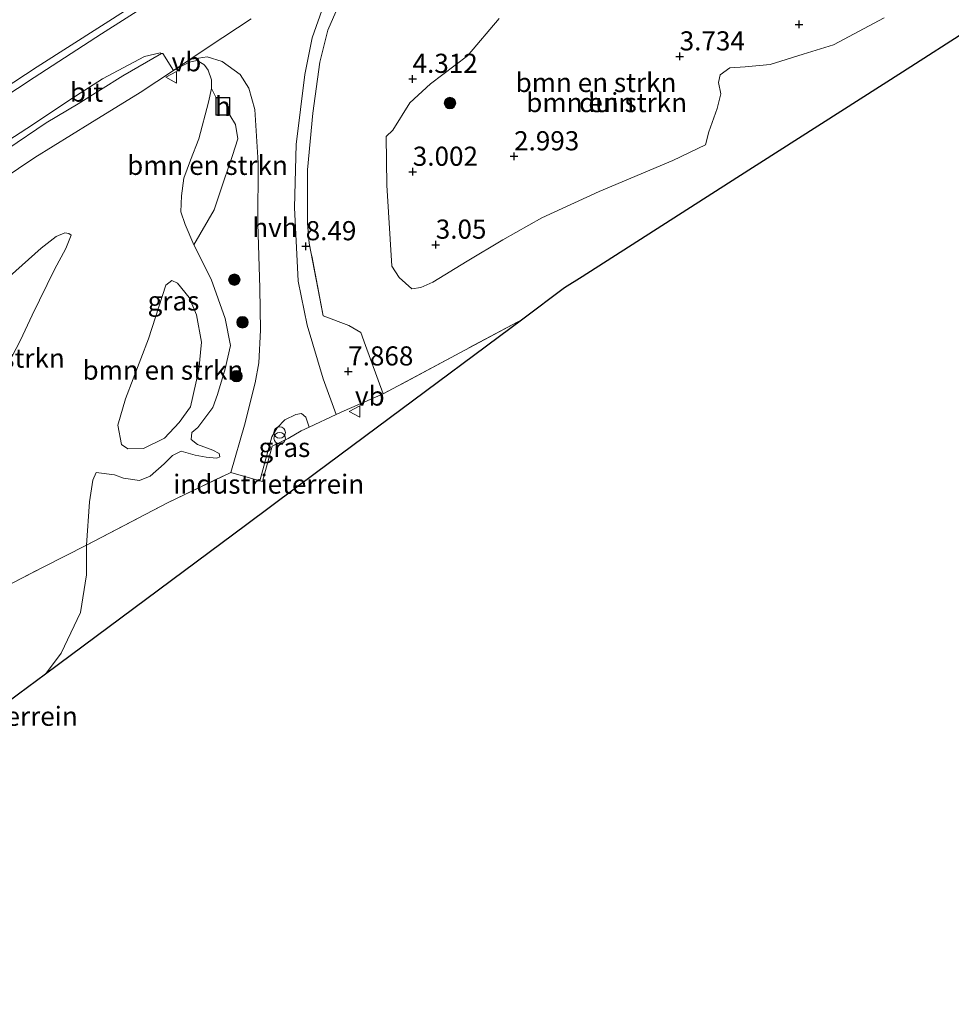
# Model space of a CAD drawing. Units: metres. Extents: x 100277 to 109942, y 499998 to 506250.
# Drawn here: x 100487 to 100609, y 500000 to 500129 of the extents above; entities that cross this region are included whole.
import ezdxf
from ezdxf.enums import TextEntityAlignment as Align

# ---------------------------------------------------------------- set-up
doc = ezdxf.new("R2010")
doc.units = ezdxf.units.M
doc.linetypes.add('IE-TERREINAFSCHEIDING', pattern=[10, 8, -2])
doc.layers.get('0').update_dxf_attribs({"lineweight": 25})
for name, color, linetype, lineweight in [('B-ME-GR-BOMENSTRUIKEN-GV-B6', 93, 'Continuous', 18), ('B-ME-GR-BOOM-S-B1', 93, 'Continuous', 18), ('B-ME-GW-HOOGTEPUNT-S-B1', 10, 'Continuous', 25), ('B-ME-GW-KRUINLIJN-L-B1', 93, 'Continuous', 18), ('B-ME-GW-TEENLIJN-L-B1', 93, 'Continuous', 18), ('B-ME-IE-GRASLAND-GV-B6', 93, 'Continuous', 18), ('B-ME-IE-GRONDWERKLIJN-GROND_INGERICHT-GV-B6', 253, 'Continuous', 18), ('B-ME-IE-GRONDWERKLIJN-GROND_NIETINGERICHT-GV-B6', 253, 'Continuous', 18), ('B-ME-IE-INRICHTINGSELEMENT-S-B1', 253, 'Continuous', 18), ('B-ME-IE-TERREINAFSCHEIDING-DOORGANG-L-B1', 8, 'IE-TERREINAFSCHEIDING-KUNSTMATIG-OPEN', 18), ('B-ME-IE-TERREINAFSCHEIDING-RASTERHEKWERK-L-B1', 8, 'IE-TERREINAFSCHEIDING', 18), ('B-ME-KG-KADASTRAAL-DAKRAND-L-B1', 13, 'Continuous', 18), ('B-ME-KG-KADASTRAAL-OPNAMEDTMGRENS-L-B1', 10, 'Continuous', 25), ('B-ME-OG-BEBOUWING-GV-B6', 173, 'Continuous', 18), ('B-ME-VH-VERH_SOORT-BITUMEN-GV-B6', 8, 'IE-TERREINAFSCHEIDING-NATUURLIJK-HOUTWAL', 18), ('B-ME-VH-VERH_SOORT-HALF_VERHARDING-GV-B6', 8, 'IE-TERREINAFSCHEIDING-NATUURLIJK-HOUTWAL', 18), ('B-ME-VW-MEUBILAIR_WEGMEUBILAIR-VERKEERSBORD-S-B1', 8, 'Continuous', 18)]:
    doc.layers.add(name, color=color, linetype=linetype, lineweight=lineweight)
doc.styles.add('NLCS-ISO', font='NLCS-ISO.TTF')
doc.linetypes.add('IE-TERREINAFSCHEIDING-KUNSTMATIG-OPEN', pattern='A,7,-1.5,[67,NLCS.SHX,S=0.75,R=0,X=0,Y=0],-1.5', length=10)
doc.linetypes.add('IE-TERREINAFSCHEIDING-NATUURLIJK-HOUTWAL', pattern='A,7,-1.5,[67,NLCS.SHX,S=0.75,R=45,X=0,Y=0],-1.5,7,-1.5,[70,NLCS.SHX,S=0.75,R=0,X=0,Y=0],-1.5', length=20)

# ---------------------------------------------------------------- blocks, each defined once
blk = doc.blocks.new('verkeersbord')
for p, q in [((0, 0.75), (-0.75, -0.625)), ((0.75, -0.625), (0, 0.75)), ((-0.75, -0.625), (0.75, -0.625))]:
    blk.add_line(p, q)
blk = doc.blocks.new('prullenbak')
for centre in [(-0.375, 0), (0.375, 0)]:
    blk.add_circle(centre, 0.75)
blk = doc.blocks.new('boom')
blk.add_hatch(color=256).paths.add_polyline_path([(-0.75, 0, 1), (0.75, 0, 1)])
blk.add_circle((0, 0), 0.75)
blk = doc.blocks.new('hoogtepunt')
for p, q in [((-0.5, 0), (0.5, 0)), ((0, 0.5), (0, -0.5))]:
    blk.add_line(p, q)

msp = doc.modelspace()

# ---------------------------------------------------------------- linework, layer by layer
at = {"layer": 'B-ME-GR-BOMENSTRUIKEN-GV-B6'}
for points in [[(100505.967, 500133.012, 10.969), (100489.647, 500122.528, 11.757), (100474.095, 500112.352, 12.522)], [(100611.859, 500127.701, 8.26), (100602.726, 500121.861, 6.234), (100581.103, 500108.037, 6.758), (100560.865, 500095.098, 8.255), (100558.589, 500093.643, 8.281), (100553.127, 500089.578, 8.38), (100534.87, 500079.796, 8.621), (100532.571, 500086.107, 8.214), (100531.95, 500087.81, 8.236), (100530.374, 500088.711, 8.297), (100527.017, 500089.984, 8.41), (100525.22, 500099.512, 8.568), (100524.963, 500102.085, 8.771), (100524.973, 500109.066, 9.114), (100525.679, 500116.471, 9.495), (100526.59, 500123.157, 9.861), (100527.656, 500127.318, 10.125), (100529.604, 500131.857, 10.125)], [(100545.895, 500123.967, 4.109), (100541.038, 500120.325, 4.169), (100538.376, 500117.824, 4.139), (100536.146, 500114.288, 4.117), (100535.259, 500113.454, 4.117), (100535.367, 500107.083, 3.363), (100535.998, 500096.478, 3.408), (100536.982, 500095.021, 3.476), (100538.609, 500093.514, 3.551), (100539.784, 500093.715, 3.574), (100541.35, 500094.4, 3.581), (100545.861, 500097.121, 3.544), (100550.505, 500099.947, 3.544), (100555.585, 500102.819, 3.634), (100563.079, 500106.23, 3.687), (100572.713, 500110.307, 3.906), (100576.979, 500112.33, 4.008), (100577.438, 500114.028, 3.993), (100578.534, 500117.094, 3.94), (100579.02, 500119.03, 3.872), (100578.709, 500120.505, 3.744), (100578.918, 500121.489, 3.714), (100580.175, 500122.4, 3.706), (100582.16, 500122.556, 3.729), (100585.457, 500122.85, 3.744), (100589.737, 500124.182, 3.729), (100593.716, 500125.405, 3.751), (100600.358, 500128.944, 4.049)], [(100550.009, 500128.869, 4.2), (100545.895, 500123.967, 4.109)], [(100483.009, 500106.485, 12.293), (100489.326, 500110.673, 11.984), (100496.529, 500115.155, 11.646), (100503.095, 500119.206, 11.347), (100507.484, 500122.067, 11.011), (100509.536, 500123.17, 10.902), (100510.551, 500123.383, 10.834), (100511.439, 500122.857, 10.731), (100511.57, 500122.702, 10.722)], [(100511.57, 500122.702, 10.722), (100512.008, 500122.124, 10.681), (100512.414, 500120.853, 10.594), (100512.428, 500119.724, 10.398), (100512.04, 500117.909, 10.33), (100510.772, 500113.136, 9.927), (100509.707, 500110.35, 9.705), (100508.832, 500107.979, 9.506), (100508.507, 500105.677, 9.397), (100508.447, 500103.585, 9.235), (100509.015, 500101.948, 8.964), (100510.135, 500099.264, 8.493), (100512.382, 500094.807, 8.383), (100514.212, 500089.63, 8.059), (100514.899, 500086.108, 7.908), (100514.225, 500083.054, 7.758), (100513.204, 500079.704, 7.622), (100512.593, 500078.035, 7.66), (100510.659, 500075.401, 7.629), (100509.851, 500074.738, 7.607), (100509.792, 500073.809, 7.599), (100510.585, 500073.19, 7.607), (100512.612, 500072.454, 7.607), (100513.45, 500072.022, 7.614), (100513.53, 500071.569, 7.648), (100513.148, 500071.372, 7.663), (100511.727, 500071.536, 7.776), (100510.303, 500071.783, 7.769), (100508.468, 500072.306, 7.644), (100507.336, 500071.752, 7.607), (100506.237, 500070.642, 7.599), (100504.41, 500069.04, 7.588), (100503.026, 500068.479, 7.565), (100500.926, 500068.792, 7.509), (100499.751, 500069.215, 7.486), (100497.365, 500069.537, 7.546), (100496.937, 500068.53, 7.531), (100496.492, 500065.702, 7.607), (100496.093, 500060.025, 7.742), (100490.523, 500057.173, 9.766), (100482.542, 500053.075, 13.543)], [(100513.013, 500118.562, 10.455), (100512.987, 500116.235, 10.3), (100514.81, 500116.215, 10.118), (100515.585, 500115.022, 9.862), (100515.873, 500113.141, 9.749), (100515.191, 500110.964, 9.658), (100514.068, 500107.662, 9.447), (100512.791, 500103.849, 9.002), (100510.135, 500099.264, 8.493), (100509.015, 500101.948, 8.964), (100508.447, 500103.585, 9.235), (100508.507, 500105.677, 9.397), (100508.832, 500107.979, 9.506), (100509.707, 500110.35, 9.705), (100510.772, 500113.136, 9.927), (100512.04, 500117.909, 10.33), (100512.428, 500119.724, 10.398), (100513.013, 500118.562, 10.455)], [(100485.194, 500082.468, 16.626), (100487.468, 500086.814, 16.664), (100488.996, 500090.094, 16.377), (100491.935, 500096.043, 16.174), (100493.377, 500098.781, 15.82), (100494.104, 500100.521, 15.616), (100493.794, 500100.748, 15.631), (100493.253, 500100.835, 15.661), (100492.119, 500100.365, 15.842), (100490.171, 500098.861, 16.038), (100484.345, 500093.675, 16.589)], [(100484.345, 500093.675, 16.589), (100490.171, 500098.861, 16.038), (100492.119, 500100.365, 15.842), (100493.253, 500100.835, 15.661), (100493.794, 500100.748, 15.631), (100494.104, 500100.521, 15.616), (100493.377, 500098.781, 15.82), (100491.935, 500096.043, 16.174), (100488.996, 500090.094, 16.377), (100487.468, 500086.814, 16.664), (100485.194, 500082.468, 16.626)], [(100509.691, 500078.098, 5.907), (100510.772, 500082.917, 6.08), (100511.143, 500086.569, 6.035), (100510.471, 500090.126, 5.982), (100509.532, 500092.393, 5.952), (100507.996, 500094.273, 5.937), (100507.245, 500094.623, 5.937), (100506.453, 500093.994, 5.937), (100504.184, 500086.984, 5.937), (100501.197, 500079.145, 5.937), (100500.179, 500075.711, 5.937), (100500.654, 500073.161, 5.937), (100501.479, 500072.61, 5.937), (100503.569, 500072.634, 5.937), (100506.296, 500074.025, 5.93), (100508.23, 500076.034, 5.93), (100509.691, 500078.098, 5.907)], [(100509.691, 500078.098, 5.907), (100508.23, 500076.034, 5.93), (100506.296, 500074.025, 5.93), (100503.569, 500072.634, 5.937), (100501.479, 500072.61, 5.937), (100500.654, 500073.161, 5.937), (100500.179, 500075.711, 5.937), (100501.197, 500079.145, 5.937), (100504.184, 500086.984, 5.937), (100506.453, 500093.994, 5.937), (100507.245, 500094.623, 5.937), (100507.996, 500094.273, 5.937), (100509.532, 500092.393, 5.952), (100510.471, 500090.126, 5.982), (100511.143, 500086.569, 6.035), (100510.772, 500082.917, 6.08), (100509.691, 500078.098, 5.907)]]:
    msp.add_polyline3d(points, dxfattribs=at)
at = {"layer": 'B-ME-GW-KRUINLIJN-L-B1'}
for points in [[(100485.194, 500082.468, 16.626), (100487.468, 500086.814, 16.664), (100488.996, 500090.094, 16.377), (100491.935, 500096.043, 16.174), (100493.377, 500098.781, 15.82), (100494.104, 500100.521, 15.616), (100493.794, 500100.748, 15.631), (100493.253, 500100.835, 15.661), (100492.119, 500100.365, 15.842), (100490.171, 500098.861, 16.038), (100484.345, 500093.675, 16.589)], [(100497.365, 500069.537, 7.546), (100499.751, 500069.215, 7.486), (100500.926, 500068.792, 7.509), (100503.026, 500068.479, 7.565), (100504.41, 500069.04, 7.588), (100506.237, 500070.642, 7.599), (100507.336, 500071.752, 7.607), (100508.468, 500072.306, 7.644), (100510.303, 500071.783, 7.769), (100511.727, 500071.536, 7.776), (100513.148, 500071.372, 7.663), (100513.53, 500071.569, 7.648), (100513.45, 500072.022, 7.614), (100512.612, 500072.454, 7.607), (100510.585, 500073.19, 7.607), (100509.792, 500073.809, 7.599), (100509.851, 500074.738, 7.607), (100510.659, 500075.401, 7.629), (100512.593, 500078.035, 7.66), (100513.204, 500079.704, 7.622), (100514.225, 500083.054, 7.758), (100514.899, 500086.108, 7.908), (100514.212, 500089.63, 8.059), (100512.382, 500094.807, 8.383), (100510.135, 500099.264, 8.493)]]:
    msp.add_polyline3d(points, dxfattribs=at)
at = {"layer": 'B-ME-GW-TEENLIJN-L-B1'}
for points in [[(100474.095, 500112.352, 12.522), (100489.647, 500122.528, 11.757), (100505.967, 500133.012, 10.969), (100521.54, 500143.677, 10.019), (100529.951, 500148.698, 9.755), (100539.106, 500154.246, 9.186), (100553.816, 500163.775, 8.383)], [(100503.095, 500119.206, 11.347), (100507.484, 500122.067, 11.011), (100509.536, 500123.17, 10.902), (100510.551, 500123.383, 10.834)], [(100511.57, 500122.702, 10.722), (100511.439, 500122.857, 10.731), (100510.551, 500123.383, 10.834)], [(100511.57, 500122.702, 10.722), (100512.008, 500122.124, 10.681), (100512.414, 500120.853, 10.594), (100512.428, 500119.724, 10.398), (100512.04, 500117.909, 10.33), (100510.772, 500113.136, 9.927), (100509.707, 500110.35, 9.705)], [(100435.047, 500065.753, 16.797), (100439.032, 500069.843, 16.414), (100442.64, 500073.214, 16.011), (100447.267, 500077.566, 15.462), (100451.351, 500081.11, 15.065), (100456.18, 500085.138, 14.603), (100461.12, 500089.136, 14.06), (100465.904, 500092.978, 13.589), (100471.109, 500097.456, 13.092), (100474.256, 500100.106, 12.845), (100478.292, 500103.277, 12.577), (100483.009, 500106.485, 12.293), (100489.326, 500110.673, 11.984), (100496.529, 500115.155, 11.646), (100503.095, 500119.206, 11.347)], [(100510.135, 500099.264, 8.493), (100509.015, 500101.948, 8.964), (100508.447, 500103.585, 9.235), (100508.507, 500105.677, 9.397), (100508.832, 500107.979, 9.506), (100509.707, 500110.35, 9.705)], [(100509.691, 500078.098, 5.907), (100508.23, 500076.034, 5.93), (100506.296, 500074.025, 5.93), (100503.569, 500072.634, 5.937), (100501.479, 500072.61, 5.937), (100500.654, 500073.161, 5.937), (100500.179, 500075.711, 5.937), (100501.197, 500079.145, 5.937), (100504.184, 500086.984, 5.937), (100506.453, 500093.994, 5.937), (100507.245, 500094.623, 5.937), (100507.996, 500094.273, 5.937), (100509.532, 500092.393, 5.952), (100510.471, 500090.126, 5.982), (100511.143, 500086.569, 6.035), (100510.772, 500082.917, 6.08), (100509.691, 500078.098, 5.907)], [(100490.744, 500043.152, 7.699), (100492.776, 500045.908, 7.707), (100495.327, 500051.206, 7.564), (100496.085, 500056.134, 7.624), (100496.093, 500060.025, 7.742), (100496.492, 500065.702, 7.607), (100496.937, 500068.53, 7.531), (100497.365, 500069.537, 7.546)]]:
    msp.add_polyline3d(points, dxfattribs=at)
at = {"layer": 'B-ME-IE-GRASLAND-GV-B6'}
for points in [[(100529.604, 500131.857, 10.125), (100527.656, 500127.318, 10.125), (100526.59, 500123.157, 9.861), (100525.679, 500116.471, 9.495), (100524.973, 500109.066, 9.114), (100524.963, 500102.085, 8.771), (100525.22, 500099.512, 8.568), (100527.017, 500089.984, 8.41), (100530.374, 500088.711, 8.297), (100531.95, 500087.81, 8.236), (100532.571, 500086.107, 8.214), (100534.87, 500079.796, 8.621), (100529.755, 500077.564, 8.195), (100528.718, 500077.087, 7.973), (100527.019, 500081.75, 7.951), (100524.92, 500088.757, 8.204), (100523.749, 500094.542, 8.415), (100523.281, 500104.158, 8.867), (100523.492, 500112.376, 9.274), (100524.639, 500121.53, 9.7), (100525.586, 500126.328, 9.956), (100527.102, 500130.653, 10.118)], [(100481.195, 500109.905, 12.298), (100489.048, 500114.978, 11.917), (100494.048, 500118.303, 11.651), (100498.199, 500120.964, 11.478), (100503.691, 500123.915, 11.161), (100505.743, 500124.393, 11.095), (100505.906, 500124.296, 11.088)], [(100505.906, 500124.296, 11.088), (100500.853, 500121.349, 11.385), (100495.001, 500117.714, 11.668), (100490.837, 500115.205, 11.889), (100485.813, 500111.828, 12.147)], [(100514.952, 500069.534, 7.912), (100506.698, 500065.562, 7.814), (100496.093, 500060.025, 7.742), (100496.492, 500065.702, 7.607), (100496.937, 500068.53, 7.531), (100497.365, 500069.537, 7.546), (100499.751, 500069.215, 7.486), (100500.926, 500068.792, 7.509), (100503.026, 500068.479, 7.565), (100504.41, 500069.04, 7.588), (100506.237, 500070.642, 7.599), (100507.336, 500071.752, 7.607), (100508.468, 500072.306, 7.644), (100510.303, 500071.783, 7.769), (100511.727, 500071.536, 7.776), (100513.148, 500071.372, 7.663), (100513.53, 500071.569, 7.648), (100513.45, 500072.022, 7.614), (100512.612, 500072.454, 7.607), (100510.585, 500073.19, 7.607), (100509.792, 500073.809, 7.599), (100509.851, 500074.738, 7.607), (100510.659, 500075.401, 7.629), (100512.593, 500078.035, 7.66), (100513.204, 500079.704, 7.622), (100514.225, 500083.054, 7.758), (100514.899, 500086.108, 7.908), (100514.212, 500089.63, 8.059), (100512.382, 500094.807, 8.383), (100510.135, 500099.264, 8.493), (100512.791, 500103.849, 9.002), (100514.068, 500107.662, 9.447), (100515.191, 500110.964, 9.658), (100515.873, 500113.141, 9.749), (100515.585, 500115.022, 9.862), (100514.81, 500116.215, 10.118), (100514.836, 500118.542, 10.118), (100513.013, 500118.562, 10.455), (100512.428, 500119.724, 10.398), (100512.414, 500120.853, 10.594), (100512.008, 500122.124, 10.681), (100511.57, 500122.702, 10.722), (100511.439, 500122.857, 10.731), (100510.551, 500123.383, 10.834), (100509.536, 500123.17, 10.902), (100507.484, 500122.067, 11.011), (100509.609, 500123.498, 10.899), (100511.867, 500123.863, 10.773), (100513.823, 500123.243, 10.592), (100516.197, 500121.555, 10.264), (100517.309, 500119.747, 10.091), (100518.094, 500116.97, 9.812), (100518.54, 500109.984, 9.254), (100518.471, 500102.074, 8.854), (100518.772, 500093.617, 8.33), (100518.839, 500088.139, 8.085), (100518.637, 500083.867, 8.014), (100518.153, 500081.223, 7.969), (100516.754, 500075.721, 7.905), (100514.952, 500069.534, 7.912)], [(100525.18, 500075.458, 7.977), (100524.143, 500074.981, 8.131), (100522.468, 500073.974, 8.131), (100520.372, 500072.955, 7.987), (100519.099, 500068.35, 7.954), (100518.746, 500068.429, 7.856), (100520.331, 500074.179, 7.932), (100521.007, 500075.362, 7.955), (100522.04, 500076.419, 7.981), (100523.472, 500077.082, 7.985), (100524.21, 500077.237, 7.947), (100524.763, 500076.73, 7.962), (100525.18, 500075.458, 7.977)]]:
    msp.add_polyline3d(points, dxfattribs=at)
at = {"layer": 'B-ME-IE-GRONDWERKLIJN-GROND_INGERICHT-GV-B6'}
for points in [[(100490.744, 500043.152, 7.699), (100492.776, 500045.908, 7.707), (100495.327, 500051.206, 7.564), (100496.085, 500056.134, 7.624), (100496.093, 500060.025, 7.742), (100506.698, 500065.562, 7.814), (100514.952, 500069.534, 7.912), (100518.746, 500068.429, 7.856), (100519.099, 500068.35, 7.954), (100520.372, 500072.955, 7.987), (100522.468, 500073.974, 8.131), (100524.143, 500074.981, 8.131), (100525.18, 500075.458, 7.977), (100528.718, 500077.087, 7.973), (100529.755, 500077.564, 8.195), (100534.87, 500079.796, 8.621), (100553.127, 500089.578, 8.38), (100535.673, 500076.589, 8.227), (100525.978, 500069.374, 8.218), (100523.399, 500067.454, 8.41), (100517.047, 500062.727, 7.784), (100490.744, 500043.152, 7.699)], [(100482.542, 500053.075, 13.543), (100490.523, 500057.173, 9.766), (100496.093, 500060.025, 7.742), (100496.085, 500056.134, 7.624), (100495.327, 500051.206, 7.564), (100492.776, 500045.908, 7.707), (100490.744, 500043.152, 7.699)], [(100490.744, 500043.152, 7.699), (100487.209, 500040.521, 7.699)]]:
    msp.add_polyline3d(points, dxfattribs=at)
at = {"layer": 'B-ME-IE-GRONDWERKLIJN-GROND_NIETINGERICHT-GV-B6'}
for points in [[(100474.095, 500112.352, 12.522), (100489.647, 500122.528, 11.757), (100505.967, 500133.012, 10.969), (100521.54, 500143.677, 10.019), (100529.951, 500148.698, 9.755), (100539.106, 500154.246, 9.186), (100553.816, 500163.775, 8.383), (100553.076, 500163.704, 8.515), (100550.333, 500162.279, 8.79), (100550.492, 500163.869, 8.643), (100554.279, 500166.553, 8.493), (100557.655, 500168.265, 8.334), (100560.059, 500169.141, 8.172), (100561.811, 500171.027, 7.98), (100565.653, 500173.562, 7.773), (100571.963, 500177.732, 7.622), (100581.274, 500183.706, 7.565), (100589.851, 500189.44, 7.343), (100601.957, 500197.396, 7.305), (100613.809, 500205.429, 7.335)], [(100609.851, 500199.78, 7.427), (100599.756, 500193.153, 7.431), (100589.642, 500186.617, 7.393), (100579.53, 500180.04, 7.468), (100569.681, 500173.672, 7.621), (100559.68, 500167.022, 8.026), (100549.907, 500160.64, 8.574), (100539.241, 500153.634, 9.147), (100525.839, 500144.951, 9.852), (100516.754, 500139.017, 10.338), (100507.265, 500132.752, 10.823), (100498.044, 500126.84, 11.29), (100489.264, 500121.16, 11.729), (100480.652, 500115.484, 12.151)], [(100600.358, 500128.944, 4.049), (100593.716, 500125.405, 3.751), (100589.737, 500124.182, 3.729), (100585.457, 500122.85, 3.744), (100582.16, 500122.556, 3.729), (100580.175, 500122.4, 3.706), (100578.918, 500121.489, 3.714), (100578.709, 500120.505, 3.744), (100579.02, 500119.03, 3.872), (100578.534, 500117.094, 3.94), (100577.438, 500114.028, 3.993), (100576.979, 500112.33, 4.008), (100572.713, 500110.307, 3.906), (100563.079, 500106.23, 3.687), (100555.585, 500102.819, 3.634), (100550.505, 500099.947, 3.544), (100545.861, 500097.121, 3.544), (100541.35, 500094.4, 3.581), (100539.784, 500093.715, 3.574), (100538.609, 500093.514, 3.551), (100536.982, 500095.021, 3.476), (100535.998, 500096.478, 3.408), (100535.367, 500107.083, 3.363), (100535.259, 500113.454, 4.117), (100536.146, 500114.288, 4.117), (100538.376, 500117.824, 4.139), (100541.038, 500120.325, 4.169), (100545.895, 500123.967, 4.109), (100550.009, 500128.869, 4.2)]]:
    msp.add_polyline3d(points, dxfattribs=at)
at = {"layer": 'B-ME-IE-TERREINAFSCHEIDING-DOORGANG-L-B1'}
msp.add_line((100514.952, 500069.534, 7.912), (100518.746, 500068.429, 7.856), dxfattribs=at)
msp.add_polyline3d([(100524.143, 500074.981, 8.131), (100525.18, 500075.458, 7.977), (100528.718, 500077.087, 7.973), (100529.755, 500077.564, 8.195)], dxfattribs=at)
at = {"layer": 'B-ME-IE-TERREINAFSCHEIDING-RASTERHEKWERK-L-B1'}
for p, q in [((100531.95, 500087.81, 8.236), (100530.374, 500088.711, 8.297)), ((100553.127, 500089.578, 8.38), (100534.87, 500079.796, 8.621)), ((100532.571, 500086.107, 8.214), (100531.95, 500087.81, 8.236)), ((100522.468, 500073.974, 8.131), (100524.143, 500074.981, 8.131))]:
    msp.add_line(p, q, dxfattribs=at)
for points in [[(100524.963, 500102.085, 8.771), (100524.973, 500109.066, 9.114), (100525.679, 500116.471, 9.495), (100526.59, 500123.157, 9.861), (100527.656, 500127.318, 10.125), (100529.604, 500131.857, 10.125), (100532.109, 500135.804, 10.068), (100534.473, 500138.736, 9.906), (100536.358, 500140.104, 9.593), (100541.422, 500143.565, 9.367), (100551.298, 500149.982, 8.748), (100554.541, 500152.089, 8.545), (100569.223, 500161.465, 7.72), (100582.039, 500169.964, 7.384), (100597.248, 500179.759, 7.347), (100610.933, 500188.602, 7.32), (100625.593, 500198.113, 7.475), (100631.063, 500201.509, 7.639)], [(100530.374, 500088.711, 8.297), (100527.017, 500089.984, 8.41), (100525.22, 500099.512, 8.568), (100524.963, 500102.085, 8.771)], [(100529.755, 500077.564, 8.195), (100534.87, 500079.796, 8.621), (100532.571, 500086.107, 8.214)], [(100518.746, 500068.429, 7.856), (100519.099, 500068.35, 7.954), (100520.372, 500072.955, 7.987), (100522.468, 500073.974, 8.131)], [(100474.113, 500048.727, 16.389), (100482.542, 500053.075, 13.543), (100490.523, 500057.173, 9.766), (100496.093, 500060.025, 7.742), (100506.698, 500065.562, 7.814), (100514.952, 500069.534, 7.912)]]:
    msp.add_polyline3d(points, dxfattribs=at)
at = {"layer": 'B-ME-KG-KADASTRAAL-DAKRAND-L-B1'}
msp.add_polyline3d([(100513.063, 500118.512, 11.675), (100514.785, 500118.492, 11.645), (100514.76, 500116.265, 11.648), (100513.038, 500116.285, 11.678), (100513.063, 500118.512, 11.675)], dxfattribs=at)
at = {"layer": 'B-ME-KG-KADASTRAAL-OPNAMEDTMGRENS-L-B1'}
msp.add_polyline3d([(100611.859, 500127.701, 8.26), (100602.726, 500121.861, 6.234), (100581.103, 500108.037, 6.758), (100560.865, 500095.098, 8.255), (100558.589, 500093.643, 8.281), (100553.127, 500089.578, 8.38), (100535.673, 500076.589, 8.227), (100525.978, 500069.374, 8.218), (100523.399, 500067.454, 8.41), (100517.047, 500062.727, 7.784), (100490.744, 500043.152, 7.699), (100487.209, 500040.521, 7.699), (100478.447, 500034, 7.756), (100471.462, 500028.802, 9.128), (100464.745, 500023.803, 11.439), (100460.344, 500020.528, 15.845), (100456.446, 500017.627, 15.909), (100448.503, 500011.716, 12.516), (100443.754, 500008.181, 11.259), (100432.7601, 500000, 10.3175)], dxfattribs=at)
msp.add_polyline3d([(100611.859, 500127.701, 8.26), (100602.726, 500121.861, 6.234), (100581.103, 500108.037, 6.758), (100560.865, 500095.098, 8.255), (100558.589, 500093.643, 8.281), (100553.127, 500089.578, 8.38), (100535.673, 500076.589, 8.227), (100525.978, 500069.374, 8.218), (100523.399, 500067.454, 8.41), (100517.047, 500062.727, 7.784), (100490.744, 500043.152, 7.699), (100487.209, 500040.521, 7.699), (100478.447, 500034, 7.756), (100471.462, 500028.802, 9.128), (100464.745, 500023.803, 11.439), (100460.344, 500020.528, 15.845), (100456.446, 500017.627, 15.909), (100448.503, 500011.716, 12.516), (100443.754, 500008.181, 11.259), (100432.7601, 500000, 10.3175)], dxfattribs=at)
at = {"layer": 'B-ME-OG-BEBOUWING-GV-B6'}
msp.add_polyline3d([(100514.81, 500116.215, 10.118), (100512.987, 500116.235, 10.3), (100513.013, 500118.562, 10.455), (100514.836, 500118.542, 10.118), (100514.81, 500116.215, 10.118)], dxfattribs=at)
at = {"layer": 'B-ME-VH-VERH_SOORT-BITUMEN-GV-B6'}
for points in [[(100480.652, 500115.484, 12.151), (100489.264, 500121.16, 11.729), (100498.044, 500126.84, 11.29), (100507.265, 500132.752, 10.823), (100516.754, 500139.017, 10.338), (100525.839, 500144.951, 9.852), (100539.241, 500153.634, 9.147), (100549.907, 500160.64, 8.574), (100559.68, 500167.022, 8.026), (100569.681, 500173.672, 7.621), (100579.53, 500180.04, 7.468), (100589.642, 500186.617, 7.393), (100599.756, 500193.153, 7.431), (100609.851, 500199.78, 7.427)], [(100517.6, 500128.83, 10.461), (100512.119, 500125.188, 10.766), (100509.609, 500123.498, 10.899), (100507.484, 500122.067, 11.011), (100506.09, 500124.295, 11.088), (100505.906, 500124.296, 11.088), (100505.743, 500124.393, 11.095), (100503.691, 500123.915, 11.161), (100498.199, 500120.964, 11.478), (100494.048, 500118.303, 11.651), (100489.048, 500114.978, 11.917), (100481.195, 500109.905, 12.298)]]:
    msp.add_polyline3d(points, dxfattribs=at)
at = {"layer": 'B-ME-VH-VERH_SOORT-HALF_VERHARDING-GV-B6'}
for points in [[(100527.102, 500130.653, 10.118), (100525.586, 500126.328, 9.956), (100524.639, 500121.53, 9.7), (100523.492, 500112.376, 9.274), (100523.281, 500104.158, 8.867), (100523.749, 500094.542, 8.415), (100524.92, 500088.757, 8.204), (100527.019, 500081.75, 7.951), (100528.718, 500077.087, 7.973)], [(100528.718, 500077.087, 7.973), (100525.18, 500075.458, 7.977), (100524.763, 500076.73, 7.962), (100524.21, 500077.237, 7.947), (100523.472, 500077.082, 7.985), (100522.04, 500076.419, 7.981), (100521.007, 500075.362, 7.955), (100520.331, 500074.179, 7.932), (100518.746, 500068.429, 7.856), (100514.952, 500069.534, 7.912), (100516.754, 500075.721, 7.905), (100518.153, 500081.223, 7.969), (100518.637, 500083.867, 8.014), (100518.839, 500088.139, 8.085), (100518.772, 500093.617, 8.33), (100518.471, 500102.074, 8.854), (100518.54, 500109.984, 9.254), (100518.094, 500116.97, 9.812), (100517.309, 500119.747, 10.091), (100516.197, 500121.555, 10.264), (100513.823, 500123.243, 10.592), (100511.867, 500123.863, 10.773), (100509.609, 500123.498, 10.899), (100512.119, 500125.188, 10.766), (100517.6, 500128.83, 10.461)], [(100485.813, 500111.828, 12.147), (100490.837, 500115.205, 11.889), (100495.001, 500117.714, 11.668), (100500.853, 500121.349, 11.385), (100505.906, 500124.296, 11.088), (100506.09, 500124.295, 11.088), (100507.484, 500122.067, 11.011)], [(100507.484, 500122.067, 11.011), (100503.095, 500119.206, 11.347), (100496.529, 500115.155, 11.646), (100489.326, 500110.673, 11.984), (100483.009, 500106.485, 12.293)]]:
    msp.add_polyline3d(points, dxfattribs=at)

# ---------------------------------------------------------------- block references
at = {"layer": 'B-ME-GR-BOOM-S-B1', "rotation": 90}
for p in [(100543.602, 500117.81, 3.197), (100515.42, 500094.722, 8.651), (100516.484, 500089.153, 8.319), (100515.701, 500082.117, 8.018)]:
    msp.add_blockref('boom', p, dxfattribs=at)
at = {"layer": 'B-ME-GW-HOOGTEPUNT-S-B1', "rotation": 90}
for p in [(100589.229, 500128.089, 3.425), (100589.229, 500128.089, 3.425), (100573.621, 500123.906, 3.734), (100573.621, 500123.906, 3.734), (100538.711, 500120.974, 4.312), (100538.711, 500120.974, 4.312), (100551.977, 500110.85, 2.993), (100551.977, 500110.85, 2.993), (100538.741, 500108.829, 3.002), (100538.741, 500108.829, 3.002), (100524.742, 500099.095, 8.49), (100524.742, 500099.095, 8.49), (100541.742, 500099.297, 3.05), (100541.742, 500099.297, 3.05), (100530.299, 500082.726, 7.868), (100530.299, 500082.726, 7.868)]:
    msp.add_blockref('hoogtepunt', p, dxfattribs=at)
at = {"layer": 'B-ME-IE-INRICHTINGSELEMENT-S-B1', "rotation": 90}
msp.add_blockref('prullenbak', (100521.338, 500074.376, 7.955), dxfattribs=at)
at = {"layer": 'B-ME-VW-MEUBILAIR_WEGMEUBILAIR-VERKEERSBORD-S-B1', "rotation": 90}
for p in [(100507.214, 500121.175, 11.305), (100531.184, 500077.481, 8.298)]:
    msp.add_blockref('verkeersbord', p, dxfattribs=at)

# ---------------------------------------------------------------- texts
at = {"layer": 'B-ME-GR-BOMENSTRUIKEN-GV-B6', "ltscale": 0.2, "style": 'NLCS-ISO'}
for p in [(100562.6866, 500120.4962), (100564.08, 500117.8704), (100511.912, 500109.6674), (100482.7539, 500084.4669), (100506.0863, 500082.8989), (100506.0863, 500082.8989)]:
    msp.add_text('bmn en strkn', height=2.5, dxfattribs=at).set_placement(p, align=Align.MIDDLE_CENTER)
at = {"layer": 'B-ME-GW-HOOGTEPUNT-S-B1', "ltscale": 0.2, "style": 'NLCS-ISO'}
for s, p in [('3.734', (100573.621, 500123.906, 3.734)), ('3.734', (100573.621, 500123.906, 3.734)), ('4.312', (100538.711, 500120.974, 4.312)), ('4.312', (100538.711, 500120.974, 4.312)), ('2.993', (100551.977, 500110.85, 2.993)), ('2.993', (100551.977, 500110.85, 2.993)), ('3.002', (100538.741, 500108.829, 3.002)), ('3.002', (100538.741, 500108.829, 3.002)), ('8.49', (100524.742, 500099.095, 8.49)), ('8.49', (100524.742, 500099.095, 8.49)), ('3.05', (100541.742, 500099.297, 3.05)), ('3.05', (100541.742, 500099.297, 3.05)), ('7.868', (100530.299, 500082.726, 7.868)), ('7.868', (100530.299, 500082.726, 7.868))]:
    msp.add_text(s, height=2.5, dxfattribs=at).set_placement(p, align=Align.BOTTOM_LEFT)
at = {"layer": 'B-ME-IE-GRASLAND-GV-B6', "ltscale": 0.2, "style": 'NLCS-ISO'}
for p in [(100507.466, 500091.944), (100521.963, 500072.7935)]:
    msp.add_text('gras', height=2.5, dxfattribs=at).set_placement(p, align=Align.MIDDLE_CENTER)
at = {"layer": 'B-ME-IE-GRONDWERKLIJN-GROND_INGERICHT-GV-B6', "ltscale": 0.2, "style": 'NLCS-ISO'}
for p in [(100519.9068, 500068.0007), (100482.4764, 500037.6531)]:
    msp.add_text('industrieterrein', height=2.5, dxfattribs=at).set_placement(p, align=Align.MIDDLE_CENTER)
at = {"layer": 'B-ME-IE-GRONDWERKLIJN-GROND_NIETINGERICHT-GV-B6', "ltscale": 0.2, "style": 'NLCS-ISO'}
msp.add_text('duin', height=2.5, dxfattribs=at).set_placement((100564.08, 500117.8704), align=Align.MIDDLE_CENTER)
at = {"layer": 'B-ME-OG-BEBOUWING-GV-B6', "ltscale": 0.2, "style": 'NLCS-ISO'}
msp.add_text('h', height=2.5, dxfattribs=at).set_placement((100513.9115, 500117.3885), align=Align.MIDDLE_CENTER)
at = {"layer": 'B-ME-VH-VERH_SOORT-BITUMEN-GV-B6', "ltscale": 0.2, "style": 'NLCS-ISO'}
msp.add_text('bit', height=2.5, dxfattribs=at).set_placement((100496.104, 500119.2406), align=Align.MIDDLE_CENTER)
at = {"layer": 'B-ME-VH-VERH_SOORT-HALF_VERHARDING-GV-B6', "ltscale": 0.2, "style": 'NLCS-ISO'}
msp.add_text('hvh', height=2.5, dxfattribs=at).set_placement((100520.7247, 500101.5459), align=Align.MIDDLE_CENTER)
at = {"layer": 'B-ME-VW-MEUBILAIR_WEGMEUBILAIR-VERKEERSBORD-S-B1', "ltscale": 0.2, "style": 'NLCS-ISO'}
for p in [(100507.214, 500121.175, 11.305), (100531.184, 500077.481, 8.298)]:
    msp.add_text('vb', height=2.5, dxfattribs=at).set_placement(p, align=Align.BOTTOM_LEFT)

doc.saveas('drawing.dxf')
